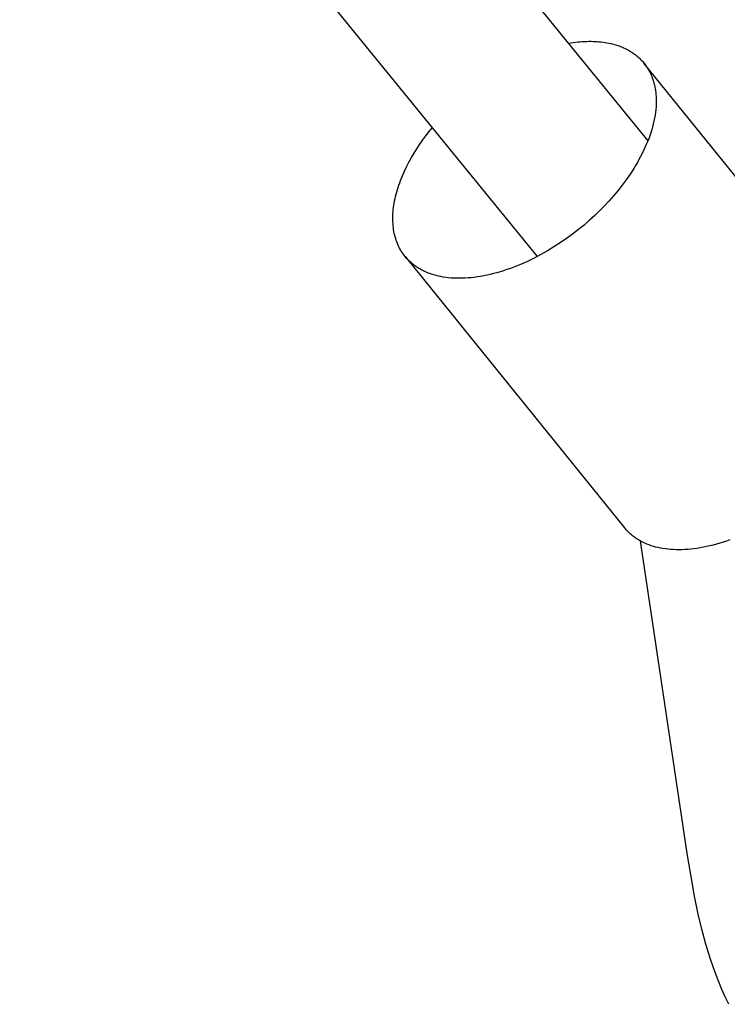
# Model space of a CAD drawing. Units: millimetres. Extents: x -2610 to 7717, y -4811 to 3140.
# Drawn here: x 3522 to 3593, y -999 to -900 of the extents above; entities that cross this region are included whole.
import ezdxf

# ---------------------------------------------------------------- set-up
doc = ezdxf.new("R2010")
doc.units = ezdxf.units.MM
doc.layers.add('ORG1402CY 2D', color=7, linetype='Continuous', true_color=0x000000)

msp = doc.modelspace()

# ---------------------------------------------------------------- linework, layer by layer
at = {"layer": 'ORG1402CY 2D', "color": 18, "lineweight": -3, "true_color": 0x000000}
for points in [[(3019.292, -218.391), (3585.332, -912.278)], [(3574.201, -923.945), (3000.496, -220.663)], [(3577.313, -902.448), (3577.79, -902.375), (3578.258, -902.319), (3578.488, -902.298), (3578.715, -902.281), (3578.94, -902.269), (3579.161, -902.261), (3579.38, -902.257), (3579.596, -902.257), (3579.808, -902.261), (3580.017, -902.27), (3580.223, -902.282), (3580.426, -902.299), (3580.625, -902.319), (3580.821, -902.343), (3581.013, -902.372), (3581.202, -902.403), (3581.386, -902.439), (3581.568, -902.478), (3581.745, -902.521), (3581.919, -902.567), (3582.089, -902.616), (3582.255, -902.669), (3582.418, -902.725), (3582.576, -902.784), (3582.731, -902.846), (3582.882, -902.911), (3583.029, -902.979), (3583.172, -903.049), (3583.311, -903.122), (3583.447, -903.198), (3583.535, -903.25), (3583.623, -903.304), (3583.71, -903.36), (3583.796, -903.417), (3583.88, -903.475), (3583.964, -903.535), (3584.047, -903.597), (3584.128, -903.661), (3584.209, -903.726), (3584.288, -903.793), (3584.366, -903.861), (3584.443, -903.931), (3584.518, -904.003), (3584.592, -904.076), (3584.665, -904.152), (3584.737, -904.228), (3584.807, -904.307), (3584.876, -904.387), (3584.943, -904.469), (3585.009, -904.552), (3585.073, -904.637), (3585.136, -904.724), (3585.197, -904.813), (3585.257, -904.903), (3585.314, -904.995), (3585.371, -905.088), (3585.425, -905.183), (3585.478, -905.28), (3585.529, -905.378), (3585.578, -905.478), (3585.626, -905.58), (3585.672, -905.683), (3585.715, -905.788), (3585.757, -905.894), (3585.797, -906.002), (3585.836, -906.112), (3585.872, -906.223), (3585.906, -906.335), (3585.938, -906.449), (3585.968, -906.564), (3585.996, -906.681), (3586.022, -906.799), (3586.046, -906.919), (3586.068, -907.04), (3586.088, -907.163), (3586.106, -907.286), (3586.122, -907.412), (3586.135, -907.538), (3586.146, -907.666), (3586.155, -907.794), (3586.167, -908.056), (3586.17, -908.322), (3586.164, -908.592), (3586.149, -908.866), (3586.126, -909.145), (3586.093, -909.426), (3586.052, -909.712), (3586.001, -910), (3585.942, -910.291), (3585.875, -910.584), (3585.798, -910.879), (3585.714, -911.176), (3585.621, -911.475), (3585.519, -911.775), (3585.41, -912.076), (3585.292, -912.377), (3585.167, -912.679), (3585.034, -912.981), (3584.894, -913.282), (3584.747, -913.583), (3584.593, -913.883), (3584.433, -914.182), (3584.266, -914.48), (3584.092, -914.775), (3583.913, -915.069), (3583.539, -915.65), (3583.144, -916.22), (3582.731, -916.778), (3582.302, -917.322), (3581.86, -917.851), (3581.406, -918.363), (3580.944, -918.859)], [(3607.085, -931.84), (3584.935, -904.459)], [(3560.834, -923.956), (3560.733, -923.827), (3560.636, -923.695), (3560.543, -923.558), (3560.453, -923.418), (3560.368, -923.274), (3560.286, -923.126), (3560.209, -922.974), (3560.136, -922.818), (3560.067, -922.659), (3560.002, -922.495), (3559.942, -922.329), (3559.887, -922.158), (3559.836, -921.984), (3559.79, -921.807), (3559.749, -921.626), (3559.713, -921.442), (3559.681, -921.254), (3559.655, -921.064), (3559.634, -920.87), (3559.617, -920.674), (3559.606, -920.474), (3559.6, -920.272), (3559.599, -920.067), (3559.604, -919.86), (3559.614, -919.65), (3559.628, -919.437), (3559.649, -919.223), (3559.674, -919.007), (3559.704, -918.788), (3559.74, -918.568), (3559.781, -918.346), (3559.827, -918.122), (3559.879, -917.897), (3559.935, -917.671), (3559.996, -917.444), (3560.063, -917.215), (3560.134, -916.986), (3560.21, -916.756), (3560.291, -916.525), (3560.377, -916.294), (3560.562, -915.831), (3560.765, -915.368), (3560.986, -914.905), (3561.222, -914.445), (3561.474, -913.987), (3561.741, -913.533), (3562.021, -913.084), (3562.314, -912.641), (3562.619, -912.204), (3562.934, -911.775), (3563.259, -911.353), (3563.593, -910.94)], [(3580.944, -918.859), (3580.465, -919.345), (3579.962, -919.829), (3579.436, -920.309), (3578.887, -920.784), (3578.317, -921.251), (3577.726, -921.708), (3577.117, -922.154), (3576.49, -922.585), (3575.848, -922.999), (3575.192, -923.396), (3574.525, -923.771), (3573.85, -924.125), (3573.169, -924.454), (3572.484, -924.758), (3571.798, -925.034), (3571.456, -925.161), (3571.115, -925.281), (3570.774, -925.394), (3570.436, -925.499), (3570.099, -925.596), (3569.764, -925.686), (3569.432, -925.768), (3569.103, -925.843), (3568.777, -925.909), (3568.454, -925.967), (3568.135, -926.018), (3567.82, -926.061), (3567.51, -926.096), (3567.204, -926.123), (3566.903, -926.143), (3566.607, -926.155), (3566.316, -926.159), (3566.031, -926.156), (3565.751, -926.146), (3565.477, -926.128), (3565.209, -926.103), (3564.948, -926.072), (3564.692, -926.033), (3564.443, -925.989), (3564.201, -925.937), (3563.965, -925.88), (3563.736, -925.816), (3563.514, -925.746), (3563.298, -925.671), (3563.089, -925.59), (3562.887, -925.504), (3562.692, -925.413), (3562.504, -925.318), (3562.412, -925.268), (3562.323, -925.217), (3562.218, -925.155), (3562.115, -925.091), (3562.013, -925.025), (3561.913, -924.957), (3561.814, -924.886), (3561.716, -924.813), (3561.62, -924.738), (3561.526, -924.66), (3561.433, -924.58), (3561.342, -924.498), (3561.252, -924.414), (3561.165, -924.327), (3561.079, -924.238), (3560.995, -924.146), (3560.914, -924.052), (3560.834, -923.956)], [(3560.834, -923.956), (3582.983, -951.337)], [(3593.605, -952.542), (3593.264, -952.662), (3592.924, -952.775), (3592.585, -952.88), (3592.248, -952.977), (3591.914, -953.067), (3591.582, -953.149), (3591.252, -953.223), (3590.926, -953.29), (3590.604, -953.348), (3590.285, -953.399), (3589.97, -953.442), (3589.659, -953.477), (3589.353, -953.504), (3589.052, -953.523), (3588.756, -953.535), (3588.465, -953.54), (3588.18, -953.537), (3587.9, -953.526), (3587.627, -953.509), (3587.359, -953.484), (3587.097, -953.452), (3586.842, -953.414), (3586.593, -953.369), (3586.351, -953.318), (3586.115, -953.26), (3585.886, -953.197), (3585.663, -953.127), (3585.448, -953.052), (3585.239, -952.971), (3585.037, -952.885), (3584.842, -952.794), (3584.653, -952.698), (3584.562, -952.649), (3584.472, -952.598), (3584.368, -952.536), (3584.264, -952.472), (3584.162, -952.406), (3584.062, -952.337), (3583.963, -952.267), (3583.865, -952.194), (3583.769, -952.118), (3583.675, -952.041), (3583.582, -951.961), (3583.491, -951.879), (3583.402, -951.794), (3583.314, -951.707), (3583.229, -951.618), (3583.145, -951.527), (3583.063, -951.433), (3582.983, -951.337)], [(3584.849, -954.465), (3584.586, -952.662)], [(3593.49, -999.381), (3593.131, -998.637), (3592.794, -997.885), (3592.476, -997.124), (3592.178, -996.354), (3591.905, -995.601), (3591.649, -994.843), (3591.408, -994.08), (3591.181, -993.312), (3590.777, -991.801), (3590.418, -990.278), (3590.01, -988.301), (3589.82, -987.274), (3589.341, -984.361), (3584.849, -954.465)]]:
    msp.add_lwpolyline(points, dxfattribs=at)

doc.saveas('drawing.dxf')
